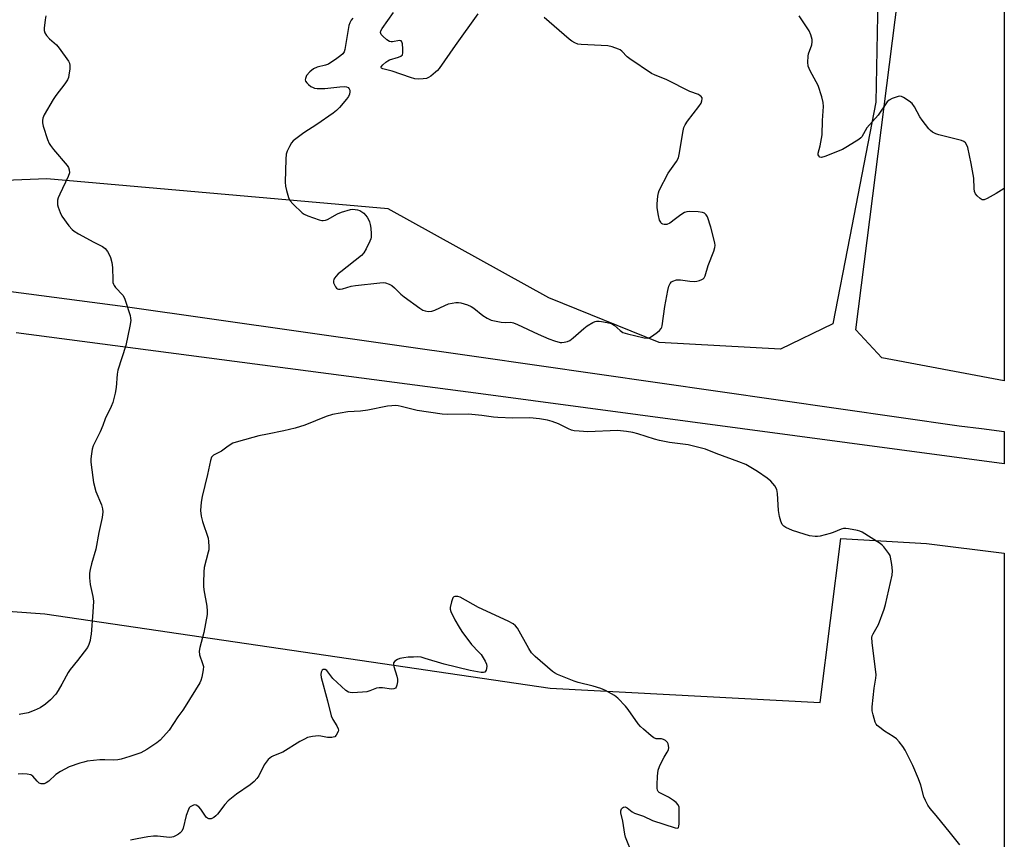
# Model space of a CAD drawing. Units: inches. Extents: x 1165771 to 1171771, y 537459 to 541460.
# Drawn here: x 1171429 to 1171770, y 538972 to 539257 of the extents above; entities that cross this region are included whole.
import ezdxf

# ---------------------------------------------------------------- set-up
doc = ezdxf.new("R2010")
doc.units = ezdxf.units.IN
doc.header["$MEASUREMENT"] = 0
for name, color, linetype in [('NTRL-Farm Land', 3, 'Continuous'), ('NTRL-Trees', 3, 'Continuous'), ('TRANS-Road', 130, 'Continuous'), ('Undefined', 1, 'Continuous')]:
    doc.layers.add(name, color=color, linetype=linetype)

msp = doc.modelspace()

# ---------------------------------------------------------------- linework, layer by layer
at = {"layer": 'NTRL-Farm Land'}
msp.add_lwpolyline([(1171770.48, 539445.46), (1171770.47, 539131.45), (1171728.02, 539139.39), (1171718.98, 539149.18), (1171757.06, 539449.32)], close=True, dxfattribs=at)
msp.add_polyline3d([(1170913.02, 539138.79, 0), (1171067.52, 539120.66, 0), (1171167.55, 539108.95, 0), (1171199.43, 539081.5, 0), (1171258.04, 539079.05, 0), (1171413.27, 539052.32, 0), (1171437.49, 539050.58, 0), (1171612.85, 539024.77, 0), (1171706.56, 539019.75, 0), (1171713.78, 539076.7, 0), (1171743.47, 539075.01, 0), (1171770.46, 539071.64, 0), (1171770.39, 537824.77, 0)], dxfattribs=at)
at = {"layer": 'NTRL-Trees'}
msp.add_lwpolyline([(1171726.68, 539270.37), (1171725.92, 539228.25), (1171716.9, 539181.61), (1171710.96, 539151.2), (1171692.83, 539142.5), (1171650.71, 539144.76), (1171612.43, 539160.31), (1171556.66, 539191.13), (1171438.17, 539201.55), (1171380.33, 539199.29), (1171352.79, 539201.84), (1171348.33, 539200.42), (1171298.68, 539198.91), (1171246.78, 539201.92), (1171230.24, 539218.47), (1171230.99, 539287.67)], dxfattribs=at)
at = {"layer": 'TRANS-Road'}
msp.add_lwpolyline([(1171371.01, 539169.68), (1171465.36, 539157.31), (1171587.29, 539139.86), (1171754.82, 539115.89), (1171762.52, 539114.91), (1171770.47, 539113.89), (1171770.47, 539102.59), (1171588.79, 539126.99), (1171427.46, 539148.15)], dxfattribs=at)
at = {"layer": 'Undefined'}
for points, elevation in [([(1171544.41, 539257.3), (1171543.82, 539256.67), (1171543.29, 539255.77), (1171542.92, 539254.76), (1171541.61, 539246.51), (1171541.36, 539245.7), (1171540.89, 539245.02), (1171540.25, 539244.45), (1171538.83, 539243.4), (1171535.91, 539241.4), (1171534.83, 539240.99), (1171531.98, 539240.29), (1171530.73, 539239.71), (1171529.44, 539238.71), (1171528.33, 539237.42), (1171527.89, 539236.43), (1171527.83, 539235.94), (1171527.94, 539235.48), (1171528.38, 539234.87), (1171528.96, 539234.3), (1171529.83, 539233.61), (1171530.54, 539233.23), (1171531.09, 539233.08), (1171531.96, 539232.97), (1171534.64, 539232.92), (1171539.81, 539233.52), (1171541.31, 539233.6), (1171542.15, 539233.54), (1171542.75, 539233.3), (1171543.13, 539232.83), (1171543.27, 539232.33), (1171543.31, 539231.79), (1171543.19, 539230.97), (1171542.81, 539230.21), (1171542.13, 539229.27), (1171539.74, 539226.3), (1171538.73, 539225.25), (1171537.54, 539224.36), (1171531.86, 539220.46), (1171527.39, 539217.6), (1171523.69, 539214.76), (1171523.12, 539214.11), (1171522.37, 539212.85), (1171521.6, 539211.24), (1171521.25, 539210.13), (1171521.11, 539208.39), (1171520.87, 539200.44), (1171520.97, 539198.98), (1171521.29, 539197.58), (1171522.04, 539195.09), (1171522.54, 539194.09), (1171523.66, 539192.79), (1171526.72, 539189.75), (1171527.42, 539189.28), (1171528.77, 539188.71), (1171532.72, 539187.37), (1171533.56, 539187.16), (1171534.12, 539187.11), (1171534.86, 539187.23), (1171535.59, 539187.49), (1171539.08, 539189.4), (1171540.41, 539189.96), (1171543.5, 539190.88), (1171544.35, 539191.01), (1171545.17, 539190.97), (1171545.97, 539190.82), (1171546.77, 539190.53), (1171547.53, 539190.13), (1171548.22, 539189.63), (1171548.8, 539188.97), (1171549.32, 539188.24), (1171549.77, 539187.47), (1171550.1, 539186.71), (1171550.38, 539185.67), (1171550.55, 539184.51), (1171550.71, 539182.45), (1171550.69, 539181.3), (1171550.59, 539180.75), (1171550.29, 539179.95), (1171549.01, 539177.33), (1171548.15, 539175.84), (1171547.37, 539174.99), (1171540.15, 539169.34), (1171539.25, 539168.56), (1171538.45, 539167.67), (1171537.81, 539166.72), (1171537.62, 539166), (1171537.67, 539165.52), (1171537.84, 539165.02), (1171538.39, 539164.06), (1171538.74, 539163.67), (1171539.07, 539163.43), (1171539.44, 539163.29), (1171539.95, 539163.27), (1171540.77, 539163.42), (1171543.83, 539164.32), (1171545.26, 539164.58), (1171553.69, 539165.53), (1171554.85, 539165.58), (1171555.67, 539165.46), (1171556.95, 539165.05), (1171557.87, 539164.56), (1171558.85, 539163.72), (1171561.05, 539161.52), (1171562.15, 539160.59), (1171567.66, 539156.63), (1171568.66, 539156.03), (1171569.42, 539155.71), (1171570.46, 539155.5), (1171571.78, 539155.64), (1171572.84, 539156.01), (1171576.25, 539157.62), (1171577.59, 539158.14), (1171580.15, 539158.65), (1171581, 539158.69), (1171581.86, 539158.56), (1171584.13, 539157.88), (1171585.48, 539157.32), (1171586.41, 539156.69), (1171589.49, 539154.16), (1171591.02, 539153.23), (1171592.35, 539152.57), (1171593.48, 539152.24), (1171595.84, 539151.86), (1171597.32, 539151.74), (1171599.15, 539151.79), (1171600.14, 539151.61), (1171601.5, 539151.06), (1171608.72, 539147.63), (1171612.4, 539146), (1171614.31, 539145.31), (1171616.33, 539144.82), (1171616.91, 539144.78), (1171617.76, 539144.87), (1171618.88, 539145.17), (1171619.67, 539145.51), (1171620.82, 539146.34), (1171624.51, 539149.62), (1171625.64, 539150.53), (1171627.65, 539151.69), (1171628.44, 539152.03), (1171628.98, 539152.16), (1171629.82, 539152.17), (1171630.67, 539152.06), (1171632.69, 539151.67), (1171634.09, 539151.32), (1171635.07, 539150.79), (1171637.13, 539148.88), (1171638.06, 539148.26), (1171639.72, 539147.73), (1171645.5, 539146.34), (1171646.63, 539146.28), (1171647.43, 539146.51), (1171648.42, 539147.12), (1171650.08, 539148.39), (1171650.76, 539148.96), (1171651.34, 539149.58), (1171651.61, 539150.05), (1171651.78, 539150.58), (1171652.66, 539157.27), (1171653.65, 539162.85), (1171654.02, 539164.28), (1171654.52, 539165.22), (1171655.02, 539165.81), (1171655.44, 539166.1), (1171656.73, 539166.47), (1171658.14, 539166.52), (1171661.33, 539166.08), (1171662.95, 539165.99), (1171663.8, 539166.1), (1171664.66, 539166.31), (1171665.46, 539166.6), (1171665.93, 539166.87), (1171666.29, 539167.23), (1171666.64, 539167.92), (1171667.7, 539171.44), (1171669.64, 539176.45), (1171670.01, 539177.72), (1171670.07, 539178.49), (1171669.97, 539179.35), (1171668.63, 539184.81), (1171667.41, 539188.4), (1171667.01, 539189.12), (1171666.44, 539189.64), (1171665.68, 539189.91), (1171664.26, 539190.09), (1171661.35, 539190.28), (1171660.24, 539190.17), (1171659.47, 539189.85), (1171658.24, 539189.08), (1171656.32, 539187.73), (1171654.36, 539186.2), (1171653.39, 539185.78), (1171652.89, 539185.67), (1171652.4, 539185.68), (1171651.95, 539185.84), (1171651.55, 539186.13), (1171651.21, 539186.5), (1171650.84, 539187.19), (1171650.41, 539188.88), (1171649.98, 539191.46), (1171649.97, 539192.93), (1171650.21, 539195.58), (1171650.4, 539196.74), (1171650.67, 539197.57), (1171653.86, 539203.59), (1171656.7, 539207.62), (1171657.36, 539208.87), (1171657.73, 539210.56), (1171658.86, 539217.71), (1171659.29, 539219.36), (1171659.76, 539220.35), (1171660.49, 539221.56), (1171664.43, 539226.7), (1171665.23, 539227.89), (1171665.53, 539228.62), (1171665.64, 539229.32), (1171665.56, 539229.75), (1171665.32, 539230.12), (1171664.97, 539230.44), (1171664.29, 539230.83), (1171661.32, 539231.92), (1171653.33, 539235.93), (1171649.05, 539237.7), (1171648.01, 539238.2), (1171640.48, 539243.19), (1171639.61, 539243.93), (1171637.74, 539245.92), (1171637.11, 539246.36), (1171636.59, 539246.61), (1171634.34, 539247.41), (1171632.9, 539247.76), (1171623.64, 539248.19), (1171622.48, 539248.38), (1171621.39, 539248.8), (1171620.37, 539249.39), (1171619.43, 539250.11), (1171610.81, 539257.56)], 344), ([(1171587.77, 539258.86), (1171579.83, 539247.89), (1171574.31, 539239.83), (1171573.72, 539239.17), (1171573.05, 539238.57), (1171571.41, 539237.27), (1171570.67, 539236.78), (1171569.88, 539236.45), (1171568.75, 539236.28), (1171566.99, 539236.22), (1171565.83, 539236.34), (1171564.42, 539236.76), (1171557.98, 539238.99), (1171554.76, 539239.73), (1171554.28, 539240.01), (1171554.19, 539240.26), (1171554.23, 539240.43), (1171554.77, 539241.18), (1171555.8, 539242.11), (1171556.49, 539242.59), (1171557.11, 539242.87), (1171560.19, 539243.83), (1171560.98, 539244.14), (1171561.56, 539244.59), (1171561.77, 539245.28), (1171561.75, 539246.69), (1171561.57, 539248.42), (1171561.38, 539249.15), (1171561.14, 539249.47), (1171560.54, 539249.57), (1171558.15, 539249.14), (1171557.63, 539249.14), (1171557.12, 539249.27), (1171556.16, 539249.88), (1171554.81, 539251.06), (1171554.24, 539251.68), (1171553.93, 539252.32), (1171554.09, 539253.01), (1171554.51, 539253.73), (1171558.45, 539259.34)], 344), ([(1171755.08, 538970.38), (1171751.76, 538974.39), (1171746.78, 538980.63), (1171744.77, 538983), (1171743.95, 538984.16), (1171743.12, 538985.74), (1171742.54, 538987.11), (1171741.53, 538991.07), (1171740.68, 538993.27), (1171738.69, 538997.88), (1171736.02, 539003.27), (1171735.29, 539004.55), (1171734.04, 539006.15), (1171733.02, 539007.14), (1171731.87, 539007.98), (1171728.95, 539009.89), (1171727.29, 539011.1), (1171726.41, 539011.84), (1171726.05, 539012.27), (1171725.68, 539013.01), (1171724.95, 539015.5), (1171724.65, 539016.91), (1171724.64, 539018.34), (1171725.34, 539024.73), (1171725.89, 539028.25), (1171725.96, 539029.42), (1171724.6, 539040.68), (1171724.53, 539042.4), (1171724.64, 539042.92), (1171724.95, 539043.66), (1171726.38, 539046.05), (1171726.77, 539046.85), (1171728.77, 539052.15), (1171729.23, 539053.87), (1171731.52, 539064), (1171731.68, 539065.45), (1171731.44, 539067.72), (1171731, 539070.25), (1171730.82, 539070.78), (1171730.42, 539071.52), (1171728.69, 539073.81), (1171728.12, 539074.45), (1171727.45, 539075.01), (1171721.15, 539078.88), (1171720.37, 539079.27), (1171719.55, 539079.55), (1171716.38, 539080.08), (1171715.52, 539080.17), (1171714.67, 539080.15), (1171713.84, 539079.93), (1171711.12, 539078.81), (1171709.99, 539078.44), (1171706.53, 539077.59), (1171705.66, 539077.45), (1171704.8, 539077.43), (1171702.82, 539077.69), (1171700.96, 539078.18), (1171696.99, 539079.46), (1171694.61, 539080.54), (1171693.91, 539081), (1171693.38, 539081.63), (1171692.93, 539082.69), (1171692.48, 539084.41), (1171692.12, 539086.46), (1171691.79, 539092.33), (1171691.54, 539093.73), (1171690.81, 539094.99), (1171689.47, 539096.58), (1171688.12, 539097.67), (1171684.8, 539100.02), (1171680.75, 539102.38), (1171678.3, 539103.37), (1171670.52, 539106.21), (1171666.72, 539107.7), (1171660.76, 539109.19), (1171654.33, 539110.09), (1171650.83, 539110.79), (1171649.1, 539111.23), (1171643.24, 539113.09), (1171641.56, 539113.49), (1171639.35, 539113.85), (1171636.28, 539114.18), (1171625.92, 539113.8), (1171622.93, 539113.96), (1171621.16, 539114.15), (1171620.31, 539114.37), (1171619.23, 539114.78), (1171615.75, 539116.53), (1171613.57, 539117.38), (1171611.9, 539117.85), (1171609.11, 539118.29), (1171605.76, 539118.56), (1171599.93, 539118.48), (1171594.66, 539118.71), (1171593.2, 539118.85), (1171589.18, 539119.47), (1171584.53, 539119.89), (1171577.19, 539119.81), (1171575.38, 539119.87), (1171566.71, 539121.18), (1171561.12, 539122.59), (1171560.04, 539122.8), (1171559.23, 539122.86), (1171557.84, 539122.82), (1171556.45, 539122.67), (1171549.58, 539121.27), (1171547.05, 539120.97), (1171542.65, 539120.67), (1171537.27, 539119.8), (1171535.1, 539119.07), (1171527.69, 539116.11), (1171524.34, 539115.03), (1171520.38, 539114.11), (1171514.71, 539113), (1171511.69, 539112.31), (1171504.67, 539110.44), (1171502.73, 539109.8), (1171501.1, 539108.8), (1171498.81, 539107.06), (1171496, 539105.66), (1171495.61, 539105.33), (1171495.31, 539104.92), (1171494.95, 539103.86), (1171493.97, 539098.95), (1171492.11, 539091.31), (1171491.7, 539089.31), (1171491.5, 539086.42), (1171491.69, 539084.53), (1171492.16, 539082.6), (1171494.12, 539076.81), (1171494.29, 539075.68), (1171494.36, 539073.96), (1171494.33, 539072.82), (1171494.19, 539071.97), (1171492.78, 539066.67), (1171492.64, 539065.21), (1171492.49, 539061.39), (1171492.49, 539060.21), (1171492.63, 539058.87), (1171493.7, 539053.26), (1171493.83, 539051.52), (1171493.81, 539050.37), (1171492.66, 539044.14), (1171491.22, 539038.92), (1171491.03, 539037.6), (1171491.13, 539036.31), (1171492.22, 539033.32), (1171492.47, 539032.27), (1171492.43, 539031.14), (1171491.96, 539028.55), (1171491.64, 539027.44), (1171491.26, 539026.65), (1171486.19, 539018.36), (1171485.37, 539017.14), (1171483.57, 539014.77), (1171480.57, 539010.22), (1171479.66, 539009.1), (1171477.43, 539006.77), (1171476.34, 539005.79), (1171472.84, 539003.48), (1171470.78, 539002.32), (1171466.97, 539001.04), (1171463.95, 539000.16), (1171462.83, 538999.92), (1171461.4, 538999.77), (1171458.33, 538999.93), (1171456.58, 538999.85), (1171452.16, 538999.38), (1171451.01, 538999.14), (1171449.59, 538998.71), (1171445.94, 538997.46), (1171442.91, 538995.87), (1171441.26, 538994.78), (1171438.83, 538992.46), (1171437.95, 538991.89), (1171437.25, 538991.61), (1171436.23, 538991.54), (1171435.53, 538991.78), (1171434.76, 538992.46), (1171433.3, 538994.2), (1171432.64, 538994.65), (1171431.32, 538994.96), (1171429.63, 538995.08), (1171428.2, 538994.93)], 344), ([(1171641.46, 538967.01), (1171639.03, 538973.02), (1171638.77, 538974.13), (1171638.13, 538978.63), (1171637.37, 538981.53), (1171637.36, 538982.25), (1171637.65, 538982.92), (1171637.96, 538983.28), (1171638.34, 538983.52), (1171638.91, 538983.54), (1171639.57, 538983.22), (1171641.36, 538981.9), (1171642.12, 538981.44), (1171645.25, 538980.31), (1171648.43, 538978.87), (1171656.22, 538976.34), (1171656.95, 538976.23), (1171657.31, 538976.32), (1171657.43, 538976.46), (1171657.56, 538976.86), (1171657.64, 538977.64), (1171657.68, 538982.36), (1171657.58, 538983.5), (1171657.3, 538984.26), (1171656.62, 538985.13), (1171655.68, 538985.83), (1171653.89, 538986.93), (1171651.37, 538988.17), (1171650.7, 538988.6), (1171650.38, 538988.94), (1171650.16, 538989.32), (1171649.98, 538990.07), (1171649.95, 538991.24), (1171650.08, 538994.22), (1171650.3, 538996.27), (1171650.8, 538997.63), (1171651.82, 538999.76), (1171652.38, 539000.79), (1171653.51, 539002.57), (1171653.9, 539003.34), (1171654.02, 539004.13), (1171653.79, 539005.43), (1171653.58, 539005.9), (1171653.28, 539006.3), (1171652.87, 539006.61), (1171652.17, 539006.97), (1171651.45, 539007.15), (1171649.61, 539007.24), (1171648.85, 539007.52), (1171647.93, 539008.18), (1171645.28, 539010.52), (1171644.2, 539011.52), (1171643.42, 539012.39), (1171639.91, 539017.4), (1171639.01, 539018.55), (1171636.31, 539021.29), (1171635.15, 539022.19), (1171632.07, 539023.93), (1171630.49, 539024.7), (1171627.8, 539025.51), (1171622.53, 539026.76), (1171621.16, 539027.16), (1171615.44, 539029.57), (1171614.38, 539030.09), (1171613.65, 539030.58), (1171607.62, 539035.81), (1171606.38, 539037.05), (1171605.42, 539038.54), (1171601.51, 539045.57), (1171600.8, 539046.45), (1171599.96, 539047.1), (1171598.25, 539048.05), (1171588.02, 539052.81), (1171581.63, 539056.36), (1171580.83, 539056.63), (1171579.79, 539056.64), (1171579.37, 539056.46), (1171579.05, 539056.09), (1171578.56, 539054.78), (1171578.14, 539052.74), (1171578.14, 539052.17), (1171578.35, 539051.38), (1171579.77, 539048.54), (1171581.27, 539045.98), (1171582.24, 539044.48), (1171585.54, 539039.91), (1171588.13, 539037.28), (1171588.88, 539036.42), (1171590.32, 539034.16), (1171590.79, 539033.11), (1171590.88, 539032.31), (1171590.61, 539031.04), (1171590.41, 539030.62), (1171590.12, 539030.31), (1171589.69, 539030.17), (1171588.89, 539030.2), (1171585.1, 539030.93), (1171576.03, 539033.16), (1171569.46, 539035.13), (1171568.03, 539035.5), (1171566.85, 539035.6), (1171565.36, 539035.59), (1171563.56, 539035.49), (1171562.1, 539035.3), (1171560.66, 539035.03), (1171559.84, 539034.78), (1171558.92, 539034.2), (1171558.49, 539033.62), (1171558.42, 539033.13), (1171558.55, 539032.32), (1171559.62, 539028.98), (1171559.83, 539027.89), (1171559.81, 539027.02), (1171559.67, 539025.87), (1171559.44, 539025.12), (1171559.18, 539024.75), (1171558.55, 539024.52), (1171557.76, 539024.48), (1171554.62, 539024.9), (1171553.54, 539024.93), (1171552.6, 539024.73), (1171550.26, 539023.8), (1171549.18, 539023.49), (1171547.75, 539023.34), (1171544.26, 539023.19), (1171543.42, 539023.24), (1171542.89, 539023.37), (1171541.96, 539023.95), (1171537.47, 539028.17), (1171535.28, 539030.87), (1171534.7, 539031.27), (1171534.08, 539031.22), (1171533.73, 539030.98), (1171533.38, 539030.34), (1171533.25, 539029.56), (1171533.38, 539028.45), (1171535.62, 539020.33), (1171536.89, 539015.14), (1171537.42, 539013.94), (1171538.84, 539011.7), (1171539.3, 539010.7), (1171539.33, 539010.19), (1171539.22, 539009.68), (1171538.61, 539008.47), (1171538.07, 539007.93), (1171537.59, 539007.73), (1171537.05, 539007.65), (1171535.61, 539007.66), (1171533.28, 539008.14), (1171532.4, 539008.19), (1171530.34, 539007.98), (1171528.61, 539007.61), (1171527.54, 539007.11), (1171525.98, 539006.22), (1171520.02, 539002.54), (1171516.82, 539001.27), (1171516.11, 539000.89), (1171515.01, 538999.97), (1171514.25, 538999.12), (1171513.64, 538998.11), (1171511.74, 538994.39), (1171511.06, 538993.44), (1171510.09, 538992.34), (1171508.77, 538991.21), (1171503.96, 538988.02), (1171501.08, 538985.7), (1171499.9, 538984.44), (1171497.4, 538981.04), (1171496.79, 538980.4), (1171496.12, 538979.87), (1171495.64, 538979.61), (1171495.14, 538979.47), (1171494.39, 538979.46), (1171493.93, 538979.6), (1171493.53, 538979.9), (1171493.19, 538980.3), (1171491.61, 538982.72), (1171490.85, 538983.56), (1171489.99, 538984.14), (1171489.53, 538984.23), (1171489.04, 538984.15), (1171488.33, 538983.86), (1171487.9, 538983.57), (1171487.55, 538983.19), (1171487.28, 538982.71), (1171486.55, 538980.55), (1171485.5, 538976.22), (1171485.04, 538975.19), (1171484.48, 538974.6), (1171483.81, 538974.09), (1171482.84, 538973.49), (1171482.09, 538973.14), (1171481.57, 538973.02), (1171480.76, 538972.99), (1171476.56, 538973.4), (1171475.15, 538973.45), (1171473.22, 538973.21), (1171469.51, 538972.52), (1171467.19, 538972.05)], 342)]:
    msp.add_lwpolyline(points, dxfattribs=dict(at, elevation=elevation))
for points in [[(1171437.82, 539258.22, 346), (1171437.56, 539256.79, 346), (1171437.21, 539253.89, 346), (1171437.23, 539253.05, 346), (1171437.48, 539252.27, 346), (1171438.09, 539251.3, 346), (1171439.02, 539250.17, 346), (1171441.53, 539248.04, 346), (1171442.46, 539246.97, 346), (1171445.63, 539242.47, 346), (1171446, 539241.72, 346), (1171446.16, 539240.93, 346), (1171446.1, 539239.82, 346), (1171445.79, 539237.55, 346), (1171445.62, 539236.72, 346), (1171445.34, 539235.94, 346), (1171444.45, 539234.57, 346), (1171441.27, 539230.55, 346), (1171440.3, 539229.12, 346), (1171437.25, 539223.77, 346), (1171436.78, 539222.69, 346), (1171436.6, 539221.84, 346), (1171436.62, 539220.97, 346), (1171436.89, 539219.83, 346), (1171438.34, 539215.27, 346), (1171438.91, 539213.9, 346), (1171439.37, 539213.18, 346), (1171440.44, 539211.82, 346), (1171445.17, 539206.22, 346), (1171445.62, 539205.49, 346), (1171445.91, 539204.73, 346), (1171445.96, 539203.69, 346), (1171445.59, 539202.4, 346), (1171442.62, 539196.29, 346), (1171442.06, 539194.94, 346), (1171441.89, 539194.16, 346), (1171441.84, 539193.37, 346), (1171441.89, 539192.59, 346), (1171442.07, 539191.77, 346), (1171442.72, 539189.89, 346), (1171443.33, 539188.61, 346), (1171445.75, 539185.26, 346), (1171446.9, 539183.95, 346), (1171447.6, 539183.43, 346), (1171449.11, 539182.54, 346), (1171454.49, 539179.54, 346), (1171457.44, 539178.05, 346), (1171458.34, 539177.37, 346), (1171459.23, 539176.35, 346), (1171459.78, 539175.37, 346), (1171460.23, 539174.32, 346), (1171460.72, 539172.49, 346), (1171460.89, 539170.83, 346), (1171461, 539166.43, 346), (1171461.1, 539165.58, 346), (1171461.24, 539165.05, 346), (1171461.49, 539164.57, 346), (1171461.97, 539163.9, 346), (1171464.52, 539161.15, 346), (1171465.12, 539160.18, 346), (1171465.51, 539159.11, 346), (1171467.02, 539154.1, 346), (1171467.21, 539153.26, 346), (1171467.28, 539152.41, 346), (1171466.99, 539150.38, 346), (1171465.61, 539143.71, 346), (1171462.82, 539135.18, 346), (1171462.61, 539133.76, 346), (1171462.27, 539129.17, 346), (1171461.86, 539127.22, 346), (1171461.02, 539123.89, 346), (1171460.5, 539122.54, 346), (1171458.43, 539118.26, 346), (1171457.57, 539115.99, 346), (1171456.63, 539113.78, 346), (1171454.2, 539108.85, 346), (1171453.87, 539107.77, 346), (1171453.6, 539106.08, 346), (1171453.44, 539104.38, 346), (1171453.47, 539103.21, 346), (1171454.06, 539097.95, 346), (1171454.34, 539096.2, 346), (1171455.12, 539093.06, 346), (1171457.09, 539088.36, 346), (1171457.49, 539087.05, 346), (1171457.64, 539085.98, 346), (1171457.39, 539084, 346), (1171456.19, 539078.86, 346), (1171455.1, 539072.97, 346), (1171453.61, 539067.95, 346), (1171453.15, 539065.92, 346), (1171452.98, 539064.75, 346), (1171452.99, 539063.04, 346), (1171453.18, 539060.77, 346), (1171454.11, 539056.65, 346), (1171454.3, 539054.96, 346), (1171454.1, 539051.15, 346), (1171453.48, 539043.57, 346), (1171453.36, 539042.42, 346), (1171453.14, 539041.29, 346), (1171452.72, 539039.92, 346), (1171452.21, 539038.89, 346), (1171448.83, 539034.36, 346), (1171446.2, 539031.26, 346), (1171445.59, 539030.26, 346), (1171443.38, 539026.14, 346), (1171442.09, 539023.92, 346), (1171441.3, 539022.73, 346), (1171439.47, 539020.76, 346), (1171437.72, 539019.17, 346), (1171435.85, 539017.98, 346), (1171433.8, 539017.02, 346), (1171431.67, 539016.23, 346), (1171428.54, 539015.64, 346)], [(1171770.47, 539198.26, 346), (1171767.63, 539196.44, 346), (1171764.53, 539194.7, 346), (1171763.51, 539194.28, 346), (1171763.02, 539194.24, 346), (1171762.79, 539194.3, 346), (1171762.12, 539194.71, 346), (1171761.08, 539195.71, 346), (1171760.54, 539196.38, 346), (1171760.18, 539197.13, 346), (1171760.02, 539198.26, 346), (1171759.9, 539201.81, 346), (1171758.98, 539206.92, 346), (1171757.83, 539212.42, 346), (1171757.52, 539213.21, 346), (1171756.96, 539214.06, 346), (1171756.42, 539214.57, 346), (1171755.68, 539214.93, 346), (1171747.72, 539216.83, 346), (1171746.68, 539217.19, 346), (1171745.52, 539217.81, 346), (1171744.9, 539218.34, 346), (1171744.32, 539218.97, 346), (1171742.01, 539221.89, 346), (1171741.22, 539223.14, 346), (1171739.35, 539226.53, 346), (1171738.51, 539227.72, 346), (1171737.42, 539228.59, 346), (1171735.49, 539229.78, 346), (1171734.75, 539230.12, 346), (1171733.98, 539230.24, 346), (1171732.9, 539229.97, 346), (1171731.54, 539229.42, 346), (1171730.51, 539228.87, 346), (1171729.88, 539228.3, 346), (1171726.68, 539223.73, 346), (1171722.77, 539219.24, 346), (1171720.98, 539216.21, 346), (1171720.65, 539215.78, 346), (1171720.01, 539215.23, 346), (1171716.05, 539212.77, 346), (1171714.27, 539211.79, 346), (1171708.16, 539209.33, 346), (1171707.08, 539209.04, 346), (1171706.42, 539209.09, 346), (1171706.05, 539209.53, 346), (1171705.92, 539209.95, 346), (1171705.91, 539210.45, 346), (1171706.56, 539213.06, 346), (1171707.31, 539216.89, 346), (1171707.38, 539221.85, 346), (1171707.67, 539226.74, 346), (1171707.65, 539228.12, 346), (1171707.17, 539230.09, 346), (1171705.88, 539233.95, 346), (1171703.13, 539239.04, 346), (1171702.44, 539240.67, 346), (1171702.27, 539242.11, 346), (1171702.35, 539244.17, 346), (1171702.55, 539245.02, 346), (1171703.64, 539248.04, 346), (1171703.82, 539249.14, 346), (1171703.76, 539249.97, 346), (1171703.29, 539251.62, 346), (1171702.71, 539252.95, 346), (1171699.3, 539258.12, 346)]]:
    msp.add_polyline3d(points, dxfattribs=at)

doc.saveas('drawing.dxf')
